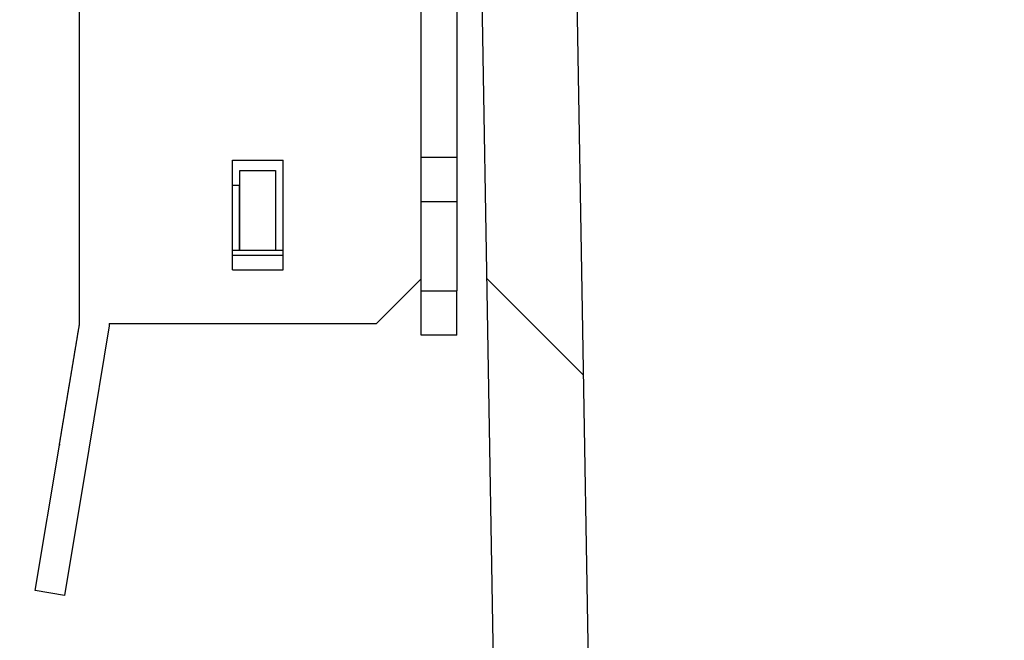
# Model space of a CAD drawing. Extents: x 0 to 29.1, y 0 to 44.6.
# Drawn here: x 17 to 17.8, y 24.7 to 25.2 of the extents above; entities that cross this region are included whole.
import ezdxf

# ---------------------------------------------------------------- set-up
doc = ezdxf.new("R2010")
doc.units = 0
doc.layers.get('DEFPOINTS').update_dxf_attribs({"linetype": 'CONTINUOUS'})
doc.layers.add('OBJECT', color=7, linetype='CONTINUOUS')
doc.styles.add('TXT', font='TXT.shx', dxfattribs={"width": 0.75})
doc.dimstyles.get("Standard").update_dxf_attribs({"dimtxt": 0.18, "dimasz": 0.18, "dimexe": 0.18, "dimexo": 0.0625, "dimgap": 0.09, "dimtad": 0, "dimtih": 1, "dimtoh": 1, "dimzin": 0, "dimcen": 0.09, "dimazin": 3, "dimtfac": 1, "dimtofl": 0, "dimtmove": 0, "dimatfit": 3})

# ---------------------------------------------------------------- blocks, each defined once
blk = doc.blocks.new('*D1')
at = {"layer": 'DEFPOINTS', "color": 0}
for p in [(18.17427, 23.74088), (18.17427, 23.65689), (18.81957, 23.65689)]:
    blk.add_point(p, dxfattribs=at)
at = {"layer": 'OBJECT', "color": 0}
for p, q in [((18.81957, 24.25838), (18.81957, 24.77588)), ((18.35539, 23.74088), (19.08695, 23.74088)), ((18.35539, 23.65689), (19.08695, 23.65689)), ((18.81957, 23.13939), (18.81957, 22.62189)), ((18.81957, 22.62189), (18.30207, 22.62189))]:
    blk.add_line(p, q, dxfattribs=at)
for points in [[(18.73332, 24.25838), (18.90582, 24.25838), (18.81957, 23.74088)], [(18.73332, 23.13939), (18.90582, 23.13939), (18.81957, 23.65689)]]:
    blk.add_solid(points, dxfattribs=at)
at = {"layer": 'OBJECT', "color": 0, "style": 'TXT', "width": 0.75}
blk.add_text('0.12 [3]', height=0.359375, dxfattribs=at).set_placement((16.47106, 22.44221))

msp = doc.modelspace()

# ---------------------------------------------------------------- linework, layer by layer
at = {"layer": 'OBJECT'}
for p, q in [((17.44261, 26.0191), (17.48237, 23.74088)), ((17.36007, 25.93511), (17.39984, 23.65689)), ((17.31868, 24.98609), (17.31868, 25.70787)), ((17.01685, 24.94672), (17.01685, 25.6685)), ((17.31868, 24.93622), (17.31868, 25.56614)), ((17.35018, 25.4874), (17.35018, 25.0937)), ((17.15202, 24.99396), (17.15202, 25.09107)), ((17.15202, 25.09107), (17.19664, 25.09107)), ((17.19664, 24.99396), (17.19664, 25.09107)), ((17.31868, 25.0937), (17.35018, 25.0937)), ((17.35018, 25.0937), (17.35018, 25.05433)), ((17.15858, 25.08189), (17.19008, 25.08189)), ((17.15858, 25.01102), (17.15858, 25.08189)), ((17.19008, 25.08189), (17.19008, 25.01102)), ((17.15817, 25.06877), (17.15202, 25.06877)), ((17.15817, 25.01102), (17.15817, 25.06877)), ((17.15858, 25.06877), (17.15817, 25.06877)), ((17.35018, 25.05433), (17.31868, 25.05433)), ((17.35018, 25.05433), (17.35018, 24.97559)), ((17.15817, 25.01102), (17.15202, 25.01102)), ((17.15858, 25.01102), (17.15817, 25.01102)), ((17.19008, 25.01102), (17.15858, 25.01102)), ((17.19664, 25.01102), (17.19008, 25.01102)), ((17.15202, 25.00709), (17.19664, 25.00709)), ((17.15202, 24.99396), (17.19664, 24.99396)), ((17.27931, 24.94672), (17.31868, 24.98609)), ((17.46212, 24.9013), (17.37662, 24.9868)), ((17.31868, 24.97559), (17.35018, 24.97559)), ((17.35018, 24.93622), (17.35018, 24.97559)), ((17.01549, 24.93852), (17.01557, 24.93899)), ((17.01557, 24.93899), (17.01565, 24.93949)), ((17.01565, 24.93949), (17.01573, 24.93997)), ((17.01573, 24.93997), (17.01581, 24.94044)), ((17.01581, 24.94044), (17.01589, 24.94094)), ((17.01589, 24.94094), (17.01597, 24.94141)), ((17.01597, 24.94141), (17.01604, 24.94188)), ((17.01604, 24.94188), (17.01612, 24.94238)), ((17.01612, 24.94238), (17.0162, 24.94285)), ((17.0162, 24.94285), (17.01628, 24.94335)), ((17.01628, 24.94335), (17.01636, 24.94382)), ((17.01636, 24.94382), (17.01644, 24.9443)), ((17.01644, 24.9443), (17.01652, 24.9448)), ((17.01652, 24.9448), (17.01659, 24.94527)), ((17.01659, 24.94527), (17.01667, 24.94574)), ((17.01667, 24.94574), (17.01678, 24.94624)), ((17.01678, 24.94624), (17.01686, 24.94671)), ((17.04309, 24.94455), (17.02494, 24.83563)), ((17.04309, 24.94672), (17.27931, 24.94672)), ((17.04309, 24.94672), (17.04309, 24.94455)), ((17.01402, 24.92983), (17.0141, 24.93031)), ((17.0141, 24.93031), (17.01421, 24.93081)), ((17.01421, 24.93081), (17.01429, 24.93128)), ((17.01429, 24.93128), (17.01436, 24.93175)), ((17.01436, 24.93175), (17.01444, 24.93225)), ((17.01444, 24.93225), (17.01452, 24.93272)), ((17.01452, 24.93272), (17.0146, 24.93322)), ((17.0146, 24.93322), (17.01468, 24.93369)), ((17.01468, 24.93369), (17.01476, 24.93417)), ((17.01476, 24.93417), (17.01484, 24.93466)), ((17.01484, 24.93466), (17.01492, 24.93514)), ((17.01492, 24.93514), (17.01499, 24.93561)), ((17.01499, 24.93561), (17.01507, 24.93611)), ((17.01507, 24.93611), (17.01515, 24.93658)), ((17.01515, 24.93658), (17.01523, 24.93708)), ((17.01523, 24.93708), (17.01531, 24.93755)), ((17.01531, 24.93755), (17.01539, 24.93802)), ((17.01539, 24.93802), (17.01549, 24.93852)), ((17.35018, 24.93622), (17.31868, 24.93622)), ((17.01258, 24.92115), (17.01266, 24.92162)), ((17.01266, 24.92162), (17.01274, 24.92212)), ((17.01274, 24.92212), (17.01282, 24.92259)), ((17.01282, 24.92259), (17.01292, 24.92309)), ((17.01292, 24.92309), (17.013, 24.92356)), ((17.013, 24.92356), (17.01308, 24.92403)), ((17.01308, 24.92403), (17.01316, 24.92453)), ((17.01316, 24.92453), (17.01324, 24.925)), ((17.01324, 24.925), (17.01331, 24.92548)), ((17.01331, 24.92548), (17.01339, 24.92598)), ((17.01339, 24.92598), (17.01347, 24.92645)), ((17.01347, 24.92645), (17.01355, 24.92695)), ((17.01355, 24.92695), (17.01363, 24.92742)), ((17.01363, 24.92742), (17.01371, 24.92789)), ((17.01371, 24.92789), (17.01379, 24.92839)), ((17.01379, 24.92839), (17.01387, 24.92886)), ((17.01387, 24.92886), (17.01394, 24.92936)), ((17.01394, 24.92936), (17.01402, 24.92983)), ((17.01114, 24.91246), (17.01121, 24.91296)), ((17.01121, 24.91296), (17.01129, 24.91343)), ((17.01129, 24.91343), (17.01137, 24.9139)), ((17.01137, 24.9139), (17.01145, 24.9144)), ((17.01145, 24.9144), (17.01153, 24.91487)), ((17.01153, 24.91487), (17.01161, 24.91535)), ((17.01161, 24.91535), (17.01171, 24.91584)), ((17.01171, 24.91584), (17.01179, 24.91632)), ((17.01179, 24.91632), (17.01187, 24.91682)), ((17.01187, 24.91682), (17.01195, 24.91729)), ((17.01195, 24.91729), (17.01203, 24.91776)), ((17.01203, 24.91776), (17.01211, 24.91826)), ((17.01211, 24.91826), (17.01219, 24.91873)), ((17.01219, 24.91873), (17.01226, 24.9192)), ((17.01226, 24.9192), (17.01234, 24.9197)), ((17.01234, 24.9197), (17.01242, 24.92018)), ((17.01242, 24.92018), (17.0125, 24.92067)), ((17.0125, 24.92067), (17.01258, 24.92115)), ((17.00969, 24.90377), (17.00977, 24.90427)), ((17.00977, 24.90427), (17.00985, 24.90474)), ((17.00985, 24.90474), (17.00993, 24.90521)), ((17.00993, 24.90521), (17.01001, 24.90571)), ((17.01001, 24.90571), (17.01009, 24.90619)), ((17.01009, 24.90619), (17.01016, 24.90668)), ((17.01016, 24.90668), (17.01024, 24.90716)), ((17.01024, 24.90716), (17.01032, 24.90763)), ((17.01032, 24.90763), (17.01043, 24.90813)), ((17.01043, 24.90813), (17.01051, 24.9086)), ((17.01051, 24.9086), (17.01058, 24.90907)), ((17.01058, 24.90907), (17.01066, 24.90957)), ((17.01066, 24.90957), (17.01074, 24.91004)), ((17.01074, 24.91004), (17.01082, 24.91054)), ((17.01082, 24.91054), (17.0109, 24.91102)), ((17.0109, 24.91102), (17.01098, 24.91149)), ((17.01098, 24.91149), (17.01106, 24.91199)), ((17.01106, 24.91199), (17.01114, 24.91246)), ((17.00825, 24.89508), (17.00833, 24.89558)), ((17.00833, 24.89558), (17.00841, 24.89605)), ((17.00841, 24.89605), (17.00848, 24.89655)), ((17.00848, 24.89655), (17.00856, 24.89703)), ((17.00856, 24.89703), (17.00864, 24.8975)), ((17.00864, 24.8975), (17.00872, 24.898)), ((17.00872, 24.898), (17.0088, 24.89847)), ((17.0088, 24.89847), (17.00888, 24.89894)), ((17.00888, 24.89894), (17.00896, 24.89944)), ((17.00896, 24.89944), (17.00904, 24.89991)), ((17.00904, 24.89991), (17.00914, 24.90041)), ((17.00914, 24.90041), (17.00922, 24.90088)), ((17.00922, 24.90088), (17.0093, 24.90136)), ((17.0093, 24.90136), (17.00938, 24.90186)), ((17.00938, 24.90186), (17.00946, 24.90233)), ((17.00946, 24.90233), (17.00953, 24.9028)), ((17.00953, 24.9028), (17.00961, 24.9033)), ((17.00961, 24.9033), (17.00969, 24.90377)), ((17.0068, 24.8864), (17.00688, 24.88689)), ((17.00688, 24.88689), (17.00696, 24.88737)), ((17.00696, 24.88737), (17.00704, 24.88787)), ((17.00704, 24.88787), (17.00712, 24.88834)), ((17.00712, 24.88834), (17.0072, 24.88881)), ((17.0072, 24.88881), (17.00728, 24.88931)), ((17.00728, 24.88931), (17.00736, 24.88978)), ((17.00736, 24.88978), (17.00743, 24.89028)), ((17.00743, 24.89028), (17.00751, 24.89075)), ((17.00751, 24.89075), (17.00759, 24.89123)), ((17.00759, 24.89123), (17.00767, 24.89172)), ((17.00767, 24.89172), (17.00775, 24.8922)), ((17.00775, 24.8922), (17.00783, 24.89267)), ((17.00783, 24.89267), (17.00793, 24.89317)), ((17.00793, 24.89317), (17.00801, 24.89364)), ((17.00801, 24.89364), (17.00809, 24.89414)), ((17.00809, 24.89414), (17.00817, 24.89461)), ((17.00817, 24.89461), (17.00825, 24.89508)), ((17.00536, 24.87773), (17.00544, 24.87821)), ((17.00544, 24.87821), (17.00552, 24.87868)), ((17.00552, 24.87868), (17.0056, 24.87918)), ((17.0056, 24.87918), (17.00568, 24.87965)), ((17.00568, 24.87965), (17.00576, 24.88015)), ((17.00576, 24.88015), (17.00583, 24.88062)), ((17.00583, 24.88062), (17.00591, 24.88109)), ((17.00591, 24.88109), (17.00599, 24.88159)), ((17.00599, 24.88159), (17.00607, 24.88207)), ((17.00607, 24.88207), (17.00615, 24.88254)), ((17.00615, 24.88254), (17.00623, 24.88304)), ((17.00623, 24.88304), (17.00631, 24.88351)), ((17.00631, 24.88351), (17.00638, 24.88401)), ((17.00638, 24.88401), (17.00646, 24.88448)), ((17.00646, 24.88448), (17.00654, 24.88495)), ((17.00654, 24.88495), (17.00665, 24.88545)), ((17.00665, 24.88545), (17.00673, 24.88592)), ((17.00673, 24.88592), (17.0068, 24.8864)), ((17.00389, 24.86905), (17.00397, 24.86952)), ((17.00397, 24.86952), (17.00405, 24.86999)), ((17.00405, 24.86999), (17.00415, 24.87049)), ((17.00415, 24.87049), (17.00423, 24.87096)), ((17.00423, 24.87096), (17.00431, 24.87146)), ((17.00431, 24.87146), (17.00439, 24.87193)), ((17.00439, 24.87193), (17.00447, 24.87241)), ((17.00447, 24.87241), (17.00455, 24.87291)), ((17.00455, 24.87291), (17.00463, 24.87338)), ((17.00463, 24.87338), (17.00471, 24.87388)), ((17.00471, 24.87388), (17.00478, 24.87435)), ((17.00478, 24.87435), (17.00486, 24.87482)), ((17.00486, 24.87482), (17.00494, 24.87532)), ((17.00494, 24.87532), (17.00502, 24.87579)), ((17.00502, 24.87579), (17.0051, 24.87626)), ((17.0051, 24.87626), (17.00518, 24.87676)), ((17.00518, 24.87676), (17.00526, 24.87724)), ((17.00526, 24.87724), (17.00536, 24.87773)), ((17.00245, 24.86036), (17.00253, 24.86083)), ((17.00253, 24.86083), (17.00261, 24.86133)), ((17.00261, 24.86133), (17.00268, 24.8618)), ((17.00268, 24.8618), (17.00276, 24.86228)), ((17.00276, 24.86228), (17.00287, 24.86277)), ((17.00287, 24.86277), (17.00295, 24.86325)), ((17.00295, 24.86325), (17.00303, 24.86375)), ((17.00303, 24.86375), (17.0031, 24.86422)), ((17.0031, 24.86422), (17.00318, 24.86469)), ((17.00318, 24.86469), (17.00326, 24.86519)), ((17.00326, 24.86519), (17.00334, 24.86566)), ((17.00334, 24.86566), (17.00342, 24.86613)), ((17.00342, 24.86613), (17.0035, 24.86663)), ((17.0035, 24.86663), (17.00358, 24.8671)), ((17.00358, 24.8671), (17.00366, 24.8676)), ((17.00366, 24.8676), (17.00373, 24.86808)), ((17.00373, 24.86808), (17.00381, 24.86855)), ((17.00381, 24.86855), (17.00389, 24.86905)), ((17.001, 24.85167), (17.00108, 24.85214)), ((17.00108, 24.85214), (17.00116, 24.85264)), ((17.00116, 24.85264), (17.00124, 24.85312)), ((17.00124, 24.85312), (17.00132, 24.85361)), ((17.00132, 24.85361), (17.0014, 24.85409)), ((17.0014, 24.85409), (17.00148, 24.85456)), ((17.00148, 24.85456), (17.00158, 24.85506)), ((17.00158, 24.85506), (17.00166, 24.85553)), ((17.00166, 24.85553), (17.00174, 24.856)), ((17.00174, 24.856), (17.00182, 24.8565)), ((17.00182, 24.8565), (17.0019, 24.85697)), ((17.0019, 24.85697), (17.00198, 24.85747)), ((17.00198, 24.85747), (17.00205, 24.85794)), ((17.00205, 24.85794), (17.00213, 24.85842)), ((17.00213, 24.85842), (17.00221, 24.85892)), ((17.00221, 24.85892), (17.00229, 24.85939)), ((17.00229, 24.85939), (17.00237, 24.85986)), ((17.00237, 24.85986), (17.00245, 24.86036)), ((16.99956, 24.84298), (16.99964, 24.84346)), ((16.99964, 24.84346), (16.99972, 24.84396)), ((16.99972, 24.84396), (16.9998, 24.84443)), ((16.9998, 24.84443), (16.99988, 24.84493)), ((16.99988, 24.84493), (16.99995, 24.8454)), ((16.99995, 24.8454), (17.00003, 24.84587)), ((17.00003, 24.84587), (17.00011, 24.84637)), ((17.00011, 24.84637), (17.00019, 24.84684)), ((17.00019, 24.84684), (17.0003, 24.84734)), ((17.0003, 24.84734), (17.00037, 24.84781)), ((17.00037, 24.84781), (17.00045, 24.84829)), ((17.00045, 24.84829), (17.00053, 24.84878)), ((17.00053, 24.84878), (17.00061, 24.84926)), ((17.00061, 24.84926), (17.00069, 24.84973)), ((17.00069, 24.84973), (17.00077, 24.85023)), ((17.00077, 24.85023), (17.00085, 24.8507)), ((17.00085, 24.8507), (17.00093, 24.8512)), ((17.00093, 24.8512), (17.001, 24.85167)), ((16.97748, 24.7105), (16.99892, 24.83913)), ((16.9989, 24.83913), (16.99898, 24.8396)), ((16.99893, 24.83915), (16.9989, 24.83913)), ((16.99896, 24.83931), (16.99893, 24.83928)), ((16.99893, 24.83928), (16.99893, 24.83926)), ((16.99893, 24.83926), (16.99893, 24.83923)), ((16.99893, 24.83923), (16.99893, 24.8392)), ((16.99893, 24.8392), (16.99893, 24.83918)), ((16.99893, 24.83918), (16.99893, 24.83915)), ((16.99898, 24.83944), (16.99896, 24.83944)), ((16.99896, 24.83944), (16.99896, 24.83941)), ((16.99896, 24.83941), (16.99896, 24.83939)), ((16.99896, 24.83939), (16.99896, 24.83936)), ((16.99896, 24.83936), (16.99896, 24.83934)), ((16.99896, 24.83934), (16.99896, 24.83931)), ((16.99898, 24.8396), (16.99909, 24.8401)), ((16.99901, 24.8396), (16.99898, 24.8396)), ((16.99898, 24.8396), (16.99898, 24.83957)), ((16.99898, 24.83957), (16.99898, 24.83955)), ((16.99898, 24.83955), (16.99898, 24.83952)), ((16.99898, 24.83952), (16.99898, 24.83949)), ((16.99898, 24.83949), (16.99898, 24.83947)), ((16.99898, 24.83947), (16.99898, 24.83944)), ((16.99904, 24.83976), (16.99901, 24.83976)), ((16.99901, 24.83976), (16.99901, 24.83973)), ((16.99901, 24.83973), (16.99901, 24.8397)), ((16.99901, 24.8397), (16.99901, 24.83968)), ((16.99901, 24.83968), (16.99901, 24.83965)), ((16.99901, 24.83965), (16.99901, 24.83962)), ((16.99901, 24.83962), (16.99901, 24.8396)), ((16.99906, 24.83991), (16.99904, 24.83991)), ((16.99904, 24.83991), (16.99904, 24.83989)), ((16.99904, 24.83989), (16.99904, 24.83986)), ((16.99904, 24.83986), (16.99904, 24.83983)), ((16.99904, 24.83983), (16.99904, 24.83981)), ((16.99904, 24.83981), (16.99904, 24.83978)), ((16.99904, 24.83978), (16.99904, 24.83976)), ((16.99906, 24.83994), (16.99906, 24.83991)), ((16.99909, 24.8401), (16.99917, 24.84057)), ((16.99917, 24.84057), (16.99925, 24.84107)), ((16.99925, 24.84107), (16.99932, 24.84154)), ((16.99932, 24.84154), (16.9994, 24.84201)), ((16.9994, 24.84201), (16.99948, 24.84251)), ((16.99948, 24.84251), (16.99956, 24.84298)), ((17.02494, 24.83563), (17.00337, 24.70618)), ((17.00337, 24.70618), (16.97748, 24.7105))]:
    msp.add_line(p, q, dxfattribs=at)

# ---------------------------------------------------------------- dimensions: what is measured, and where the dimension line sits
dim = msp.add_linear_dim(base=(18.81957, 23.65689), p1=(18.17427, 23.74088), p2=(18.17427, 23.65689), angle=90, text='0.12 [3]', dimstyle='Standard', dxfattribs=at)
dim.commit()
dim.dimension.update_dxf_attribs({"geometry": '*D1', "text_midpoint": (17.25719, 22.62189)})

doc.saveas('drawing.dxf')
